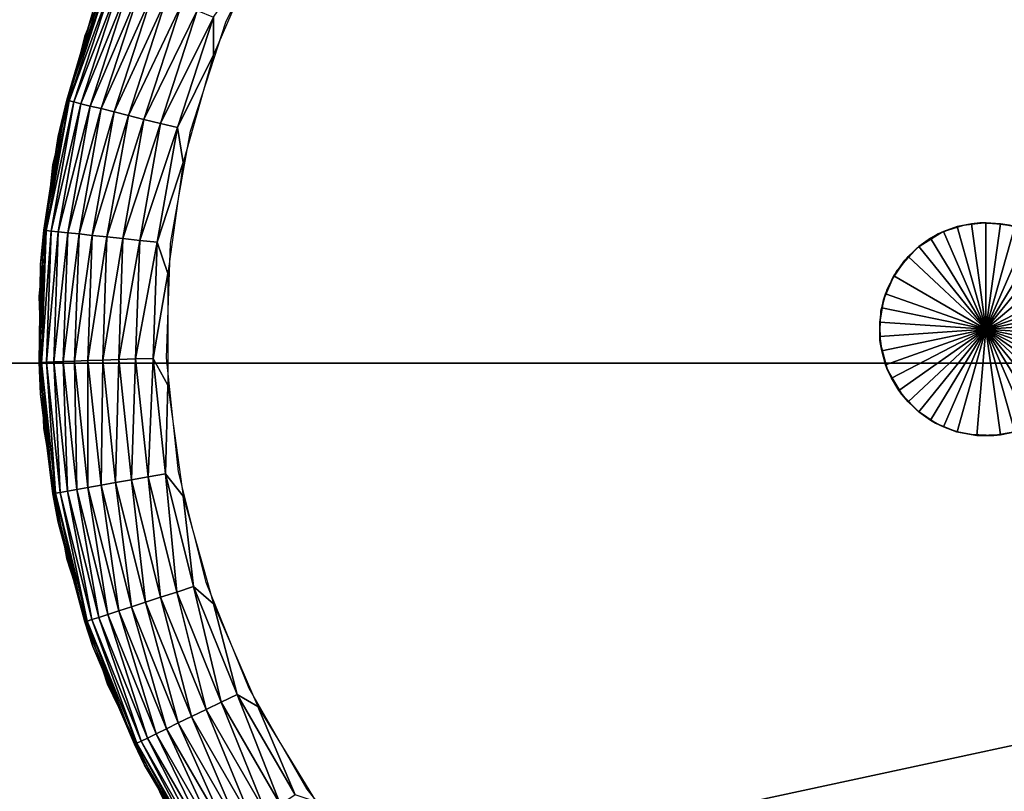
# Model space of a CAD drawing. Units: inches. Extents: x -27 to 27, y -14.1 to 14.2.
# Drawn here: x 24.4 to 24.9, y -12.2 to -11.9 of the extents above; entities that cross this region are included whole.
import ezdxf

# ---------------------------------------------------------------- set-up
doc = ezdxf.new("R2010")
doc.units = ezdxf.units.IN
doc.header["$MEASUREMENT"] = 0
for name, color, linetype in [('SEAT-ARM', 5, 'Continuous'), ('SEAT-GLIDE', 5, 'Continuous'), ('SEAT-LEG', 5, 'Continuous')]:
    doc.layers.add(name, color=color, linetype=linetype)

msp = doc.modelspace()

# ---------------------------------------------------------------- linework, layer by layer
at = {"layer": 'SEAT-ARM'}
msp.add_3dface([(24.07501, 13.67801, 24.42051), (26.91787, 13.67801, 24.42051), (26.91787, -14.01864, 24.42051), (24.07501, -14.01864, 24.42051)], dxfattribs=at)
for points, invisible_edges in [([(24.07501, 12.79628, 7.348), (24.07501, -13.13698, 7.348), (25.98178, 12.79628, 7.348)], 2), ([(25.98178, 12.79628, 7.348), (24.07501, -13.13698, 7.348), (25.98178, -13.13698, 7.348)], 1)]:
    msp.add_3dface(points, dxfattribs=dict(at, invisible_edges=invisible_edges))
at = {"layer": 'SEAT-GLIDE'}
for points, invisible_edges in [([(24.78183, -11.57971, 0.42), (24.84377, -11.97019, 0.42), (24.84376, -11.57528, 0.42)], 3), ([(24.84376, -11.57528, 0.42), (24.84377, -11.97019, 0.42), (24.9057, -11.57971, 0.42)], 3), ([(24.83337, -11.97139, 0.42), (24.78183, -11.57971, 0.42), (24.72111, -11.59263, 0.42)], 13), ([(24.84377, -11.97019, 0.42), (24.78183, -11.57971, 0.42), (24.83337, -11.97139, 0.42)], 3), ([(24.9057, -11.57971, 0.42), (24.84377, -11.97019, 0.42), (24.85416, -11.97139, 0.42)], 13), ([(24.82341, -11.97455, 0.42), (24.72111, -11.59263, 0.42), (24.66276, -11.61388, 0.42)], 13), ([(24.83337, -11.97139, 0.42), (24.72111, -11.59263, 0.42), (24.82341, -11.97455, 0.42)], 3), ([(24.60795, -11.64294, 0.42), (24.79439, -12.01172, 0.42), (24.66276, -11.61388, 0.42)], 3), ([(24.80204, -11.99265, 0.42), (24.66276, -11.61388, 0.42), (24.7974, -12.00158, 0.42)], 3), ([(24.66276, -11.61388, 0.42), (24.79439, -12.01172, 0.42), (24.7974, -12.00158, 0.42)], 13), ([(24.82341, -11.97455, 0.42), (24.66276, -11.61388, 0.42), (24.81153, -11.98198, 0.42)], 3), ([(24.81153, -11.98198, 0.42), (24.66276, -11.61388, 0.42), (24.80204, -11.99265, 0.42)], 3), ([(24.81691, -11.63633), (24.79018, -12.4016), (24.76372, -11.64377)], 3), ([(24.79018, -12.4016), (24.81691, -11.63633), (24.84376, -12.40535)], 3), ([(24.84376, -12.40535), (24.81691, -11.63633), (24.87062, -11.63633)], 13), ([(24.84376, -12.40535), (24.87062, -11.63633), (24.89734, -12.4016)], 3), ([(24.55772, -11.67943, 0.42), (24.79439, -12.01172, 0.42), (24.60795, -11.64294, 0.42)], 3), ([(24.76372, -11.64377), (24.73764, -12.39049), (24.71209, -11.65856)], 3), ([(24.76372, -11.64377), (24.79018, -12.4016), (24.73764, -12.39049)], 13), ([(24.71209, -11.65856), (24.68717, -12.37209), (24.66302, -11.68041)], 3), ([(24.71209, -11.65856), (24.73764, -12.39049), (24.68717, -12.37209)], 13), ([(24.51306, -11.72261, 0.42), (24.79439, -12.01172, 0.42), (24.55772, -11.67943, 0.42)], 3), ([(24.66302, -11.68041), (24.63974, -12.34693), (24.61746, -11.70887)], 3), ([(24.66302, -11.68041), (24.68717, -12.37209), (24.63974, -12.34693)], 13), ([(24.61746, -11.70887), (24.59629, -12.31532), (24.57632, -11.74341)], 3), ([(24.61746, -11.70887), (24.63974, -12.34693), (24.59629, -12.31532)], 13), ([(24.47484, -11.7715, 0.42), (24.79439, -12.01172, 0.42), (24.51306, -11.72261, 0.42)], 3), ([(24.57632, -11.74341), (24.55765, -12.27792), (24.54038, -11.78329)], 3), ([(24.57632, -11.74341), (24.59629, -12.31532), (24.55765, -12.27792)], 13), ([(24.4438, -11.82534, 0.42), (24.79439, -12.01172, 0.42), (24.47484, -11.7715, 0.42)], 3), ([(24.54038, -11.78329), (24.52458, -12.23572), (24.51034, -11.82789)], 3), ([(24.54038, -11.78329), (24.55765, -12.27792), (24.52458, -12.23572)], 13), ([(24.42054, -11.88278, 0.42), (24.79439, -12.01172, 0.42), (24.4438, -11.82534, 0.42)], 3), ([(24.51034, -11.82789), (24.49773, -12.18909), (24.4868, -11.8761)], 3), ([(24.51034, -11.82789), (24.52458, -12.23572), (24.49773, -12.18909)], 13), ([(24.40807, -11.92979, 0.42), (24.42446, -11.8713, 0.42), (24.42446, -11.8713, 0.06)], 2), ([(24.40807, -11.92979, 0.06), (24.40807, -11.92979, 0.42), (24.42446, -11.8713, 0.06)], 1), ([(24.4868, -11.8761), (24.4776, -12.1393), (24.4702, -11.92724)], 3), ([(24.4868, -11.8761), (24.49773, -12.18909), (24.4776, -12.1393)], 13), ([(24.40552, -11.94308, 0.42), (24.79439, -12.01172, 0.42), (24.42054, -11.88278, 0.42)], 3), ([(24.4702, -11.92724), (24.46461, -12.08726), (24.46087, -11.9801)], 3), ([(24.4702, -11.92724), (24.4776, -12.1393), (24.46461, -12.08726)], 13), ([(24.3998, -11.98994, 0.06), (24.40807, -11.92979, 0.42), (24.40807, -11.92979, 0.06)], 2), ([(24.3998, -11.98994, 0.06), (24.3998, -11.98994, 0.42), (24.40807, -11.92979, 0.42)], 1), ([(24.39903, -12.00489, 0.42), (24.79439, -12.01172, 0.42), (24.40552, -11.94308, 0.42)], 3), ([(24.46087, -11.9801), (24.46461, -12.08726), (24.459, -12.0338)], 1), ([(24.3998, -12.05077, 0.42), (24.3998, -11.98994, 0.42), (24.3998, -11.98994, 0.06)], 2), ([(24.3998, -12.05077, 0.06), (24.3998, -12.05077, 0.42), (24.3998, -11.98994, 0.06)], 1), ([(24.4012, -12.06691, 0.42), (24.79392, -12.02569, 0.42), (24.39903, -12.00489, 0.42)], 3), ([(24.39903, -12.00489, 0.42), (24.79392, -12.02569, 0.42), (24.79439, -12.01172, 0.42)], 13), ([(24.41198, -12.12804, 0.42), (24.79392, -12.02569, 0.42), (24.4012, -12.06691, 0.42)], 3), ([(24.41198, -12.12804, 0.42), (24.79725, -12.03898, 0.42), (24.79392, -12.02569, 0.42)], 13), ([(24.43116, -12.18698, 0.42), (24.79725, -12.03898, 0.42), (24.41198, -12.12804, 0.42)], 3), ([(24.45838, -12.24293, 0.42), (24.79725, -12.03898, 0.42), (24.43116, -12.18698, 0.42)], 3), ([(24.45838, -12.24293, 0.42), (24.8041, -12.05107, 0.42), (24.79725, -12.03898, 0.42)], 13), ([(24.40807, -12.11092, 0.06), (24.3998, -12.05077, 0.42), (24.3998, -12.05077, 0.06)], 2), ([(24.4931, -12.29429, 0.42), (24.8041, -12.05107, 0.42), (24.45838, -12.24293, 0.42)], 3), ([(24.53464, -12.34047, 0.42), (24.8041, -12.05107, 0.42), (24.4931, -12.29429, 0.42)], 3), ([(24.53464, -12.34047, 0.42), (24.81162, -12.05873, 0.42), (24.8041, -12.05107, 0.42)], 13), ([(24.5822, -12.38035, 0.42), (24.81162, -12.05873, 0.42), (24.53464, -12.34047, 0.42)], 3), ([(24.5822, -12.38035, 0.42), (24.82042, -12.06466, 0.42), (24.81162, -12.05873, 0.42)], 13), ([(24.63485, -12.41331, 0.42), (24.82042, -12.06466, 0.42), (24.5822, -12.38035, 0.42)], 3), ([(24.69156, -12.43847, 0.42), (24.82042, -12.06466, 0.42), (24.63485, -12.41331, 0.42)], 3), ([(24.69156, -12.43847, 0.42), (24.82998, -12.06849, 0.42), (24.82042, -12.06466, 0.42)], 13), ([(24.75124, -12.45567, 0.42), (24.82998, -12.06849, 0.42), (24.69156, -12.43847, 0.42)], 3), ([(24.75124, -12.45567, 0.42), (24.8368, -12.06984, 0.42), (24.82998, -12.06849, 0.42)], 13), ([(24.81272, -12.46423, 0.42), (24.8368, -12.06984, 0.42), (24.75124, -12.45567, 0.42)], 3), ([(24.81272, -12.46423, 0.42), (24.8475, -12.07022, 0.42), (24.8368, -12.06984, 0.42)], 13), ([(24.8748, -12.46423, 0.42), (24.8475, -12.07022, 0.42), (24.81272, -12.46423, 0.42)], 3), ([(24.93628, -12.45567, 0.42), (24.85725, -12.06849, 0.42), (24.8475, -12.07022, 0.42)], 13), ([(24.93628, -12.45567, 0.42), (24.8475, -12.07022, 0.42), (24.8748, -12.46423, 0.42)], 3)]:
    msp.add_3dface(points, dxfattribs=dict(at, invisible_edges=invisible_edges))
for points in [[(24.48099, -11.8915), (24.48098, -11.87377), (24.50193, -11.84329)], [(24.41212, -11.91267, 0.05581), (24.4313, -11.85372, 0.05581), (24.43238, -11.8541, 0.04753)], [(24.42446, -11.8713, 0.06), (24.4313, -11.85372, 0.05581), (24.41212, -11.91267, 0.05581)], [(24.41325, -11.91305, 0.04753), (24.41212, -11.91267, 0.05581), (24.43238, -11.8541, 0.04753)], [(24.41325, -11.91305, 0.04753), (24.43238, -11.8541, 0.04753), (24.43452, -11.855, 0.03948)], [(24.41549, -11.91357, 0.03948), (24.41325, -11.91305, 0.04753), (24.43452, -11.855, 0.03948)], [(24.41549, -11.91357, 0.03948), (24.43452, -11.855, 0.03948), (24.43768, -11.85628, 0.03183)], [(24.4188, -11.9144, 0.03183), (24.41549, -11.91357, 0.03948), (24.43768, -11.85628, 0.03183)], [(24.4188, -11.9144, 0.03183), (24.43768, -11.85628, 0.03183), (24.44179, -11.85793, 0.02473)], [(24.4231, -11.91553, 0.02473), (24.4188, -11.9144, 0.03183), (24.44179, -11.85793, 0.02473)], [(24.4231, -11.91553, 0.02473), (24.44179, -11.85793, 0.02473), (24.44678, -11.85996, 0.01832)], [(24.42832, -11.91673, 0.01832), (24.4231, -11.91553, 0.02473), (24.44678, -11.85996, 0.01832)], [(24.42832, -11.91673, 0.01832), (24.44678, -11.85996, 0.01832), (24.45255, -11.86228, 0.01272)], [(24.43436, -11.9183, 0.01272), (24.42832, -11.91673, 0.01832), (24.45255, -11.86228, 0.01272)], [(24.43436, -11.9183, 0.01272), (24.45255, -11.86228, 0.01272), (24.45898, -11.86484, 0.00804)], [(24.44109, -11.91988, 0.00804), (24.43436, -11.9183, 0.01272), (24.45898, -11.86484, 0.00804)], [(24.44109, -11.91988, 0.00804), (24.45898, -11.86484, 0.00804), (24.46596, -11.86769, 0.00437)], [(24.42446, -11.8713, 0.06), (24.41212, -11.91267, 0.05581), (24.40807, -11.92979, 0.06)], [(24.44839, -11.92176, 0.00437), (24.44109, -11.91988, 0.00804), (24.46596, -11.86769, 0.00437)], [(24.44839, -11.92176, 0.00437), (24.46596, -11.86769, 0.00437), (24.47334, -11.8707, 0.00178)], [(24.45611, -11.92371, 0.00178), (24.44839, -11.92176, 0.00437), (24.47334, -11.8707, 0.00178)], [(24.45611, -11.92371, 0.00178), (24.47334, -11.8707, 0.00178), (24.48098, -11.87377)], [(24.46411, -11.92566), (24.45611, -11.92371, 0.00178), (24.48098, -11.87377)], [(24.48099, -11.8915), (24.46411, -11.92566), (24.48098, -11.87377)], [(24.46681, -11.94203), (24.46411, -11.92566), (24.48099, -11.8915)], [(24.40807, -11.92979, 0.06), (24.41212, -11.91267, 0.05581), (24.40135, -11.97387, 0.05581)], [(24.40135, -11.97387, 0.05581), (24.41212, -11.91267, 0.05581), (24.41325, -11.91305, 0.04753)], [(24.4025, -11.97402, 0.04753), (24.40135, -11.97387, 0.05581), (24.41325, -11.91305, 0.04753)], [(24.4025, -11.97402, 0.04753), (24.41325, -11.91305, 0.04753), (24.41549, -11.91357, 0.03948)], [(24.4048, -11.97425, 0.03948), (24.4025, -11.97402, 0.04753), (24.41549, -11.91357, 0.03948)], [(24.4048, -11.97425, 0.03948), (24.41549, -11.91357, 0.03948), (24.4188, -11.9144, 0.03183)], [(24.40819, -11.97462, 0.03183), (24.4048, -11.97425, 0.03948), (24.4188, -11.9144, 0.03183)], [(24.40819, -11.97462, 0.03183), (24.4188, -11.9144, 0.03183), (24.4231, -11.91553, 0.02473)], [(24.4126, -11.97507, 0.02473), (24.40819, -11.97462, 0.03183), (24.4231, -11.91553, 0.02473)], [(24.4126, -11.97507, 0.02473), (24.4231, -11.91553, 0.02473), (24.42832, -11.91673, 0.01832)], [(24.41795, -11.9756, 0.01832), (24.4126, -11.97507, 0.02473), (24.42832, -11.91673, 0.01832)], [(24.41795, -11.9756, 0.01832), (24.42832, -11.91673, 0.01832), (24.43436, -11.9183, 0.01272)], [(24.42413, -11.97628, 0.01272), (24.41795, -11.9756, 0.01832), (24.43436, -11.9183, 0.01272)], [(24.42413, -11.97628, 0.01272), (24.43436, -11.9183, 0.01272), (24.44109, -11.91988, 0.00804)], [(24.43104, -11.97695, 0.00804), (24.42413, -11.97628, 0.01272), (24.44109, -11.91988, 0.00804)], [(24.43104, -11.97695, 0.00804), (24.44109, -11.91988, 0.00804), (24.44839, -11.92176, 0.00437)], [(24.43852, -11.97778, 0.00437), (24.43104, -11.97695, 0.00804), (24.44839, -11.92176, 0.00437)], [(24.43852, -11.97778, 0.00437), (24.44839, -11.92176, 0.00437), (24.45611, -11.92371, 0.00178)], [(24.44644, -11.9786, 0.00178), (24.43852, -11.97778, 0.00437), (24.45611, -11.92371, 0.00178)], [(24.44644, -11.9786, 0.00178), (24.45611, -11.92371, 0.00178), (24.46411, -11.92566)], [(24.45464, -11.9795), (24.44644, -11.9786, 0.00178), (24.46411, -11.92566)], [(24.46681, -11.94203), (24.45464, -11.9795), (24.46411, -11.92566)], [(24.40807, -11.92979, 0.06), (24.40135, -11.97387, 0.05581), (24.3998, -11.98994, 0.06)], [(24.45966, -11.99415), (24.45464, -11.9795), (24.46681, -11.94203)], [(24.3998, -11.98994, 0.06), (24.40135, -11.97387, 0.05581), (24.39918, -12.0359, 0.05581)], [(24.39918, -12.0359, 0.05581), (24.40135, -11.97387, 0.05581), (24.4025, -11.97402, 0.04753)], [(24.40034, -12.0359, 0.04753), (24.39918, -12.0359, 0.05581), (24.4025, -11.97402, 0.04753)], [(24.40034, -12.0359, 0.04753), (24.4025, -11.97402, 0.04753), (24.4048, -11.97425, 0.03948)], [(24.82128, -11.9756, 0.42), (24.83027, -11.97215, 0.99), (24.83027, -11.97215, 0.42)], [(24.82128, -11.9756, 0.42), (24.82384, -11.97447, 0.99), (24.83027, -11.97215, 0.99)], [(24.83027, -11.97215, 0.99), (24.82384, -11.97447, 0.99), (24.84376, -12.02035, 1.17)], [(24.83027, -11.97215, 0.42), (24.83696, -11.97079, 0.99), (24.84093, -11.97034, 0.42)], [(24.83027, -11.97215, 0.42), (24.83027, -11.97215, 0.99), (24.83696, -11.97079, 0.99)], [(24.83696, -11.97079, 0.99), (24.83027, -11.97215, 0.99), (24.84376, -12.02035, 1.17)], [(24.84093, -11.97034, 0.42), (24.83696, -11.97079, 0.99), (24.84376, -11.97034, 0.99)], [(24.84376, -11.97034, 0.99), (24.83696, -11.97079, 0.99), (24.84376, -12.02035, 1.17)], [(24.84376, -11.97034, 0.99), (24.85057, -11.97079, 0.99), (24.84093, -11.97034, 0.42)], [(24.84093, -11.97034, 0.42), (24.85057, -11.97079, 0.99), (24.85479, -11.97139, 0.42)], [(24.84376, -11.97034, 0.99), (24.84376, -12.02035, 1.17), (24.85057, -11.97079, 0.99)], [(24.85725, -11.97215, 0.99), (24.85057, -11.97079, 0.99), (24.84376, -12.02035, 1.17)], [(24.86368, -11.97447, 0.99), (24.85725, -11.97215, 0.99), (24.84376, -12.02035, 1.17)], [(24.85479, -11.97139, 0.42), (24.85057, -11.97079, 0.99), (24.85725, -11.97215, 0.99)], [(24.40265, -12.03575, 0.03948), (24.40034, -12.0359, 0.04753), (24.4048, -11.97425, 0.03948)], [(24.40265, -12.03575, 0.03948), (24.4048, -11.97425, 0.03948), (24.40819, -11.97462, 0.03183)], [(24.40605, -12.0356, 0.03183), (24.40265, -12.03575, 0.03948), (24.40819, -11.97462, 0.03183)], [(24.40605, -12.0356, 0.03183), (24.40819, -11.97462, 0.03183), (24.4126, -11.97507, 0.02473)], [(24.41049, -12.03552, 0.02473), (24.40605, -12.0356, 0.03183), (24.4126, -11.97507, 0.02473)], [(24.41049, -12.03552, 0.02473), (24.4126, -11.97507, 0.02473), (24.41795, -11.9756, 0.01832)], [(24.41586, -12.0353, 0.01832), (24.41049, -12.03552, 0.02473), (24.41795, -11.9756, 0.01832)], [(24.41586, -12.0353, 0.01832), (24.41795, -11.9756, 0.01832), (24.42413, -11.97628, 0.01272)], [(24.42208, -12.035, 0.01272), (24.41586, -12.0353, 0.01832), (24.42413, -11.97628, 0.01272)], [(24.42208, -12.035, 0.01272), (24.42413, -11.97628, 0.01272), (24.43104, -11.97695, 0.00804)], [(24.42902, -12.03492, 0.00804), (24.42208, -12.035, 0.01272), (24.43104, -11.97695, 0.00804)], [(24.42902, -12.03492, 0.00804), (24.43104, -11.97695, 0.00804), (24.43852, -11.97778, 0.00437)], [(24.43653, -12.03455, 0.00437), (24.42902, -12.03492, 0.00804), (24.43852, -11.97778, 0.00437)], [(24.43653, -12.03455, 0.00437), (24.43852, -11.97778, 0.00437), (24.44644, -11.9786, 0.00178)], [(24.44449, -12.03432, 0.00178), (24.43653, -12.03455, 0.00437), (24.44644, -11.9786, 0.00178)], [(24.44449, -12.03432, 0.00178), (24.44644, -11.9786, 0.00178), (24.45464, -11.9795)], [(24.81221, -11.98153, 0.42), (24.81778, -11.97763, 0.99), (24.82128, -11.9756, 0.42)], [(24.81221, -11.98153, 0.42), (24.81221, -11.98153, 0.99), (24.81778, -11.97763, 0.99)], [(24.81778, -11.97763, 0.99), (24.81221, -11.98153, 0.99), (24.84376, -12.02035, 1.17)], [(24.82384, -11.97447, 0.99), (24.81778, -11.97763, 0.99), (24.84376, -12.02035, 1.17)], [(24.82128, -11.9756, 0.42), (24.81778, -11.97763, 0.99), (24.82384, -11.97447, 0.99)], [(24.86974, -11.97763, 0.99), (24.86368, -11.97447, 0.99), (24.84376, -12.02035, 1.17)], [(24.87532, -11.98153, 0.99), (24.86974, -11.97763, 0.99), (24.84376, -12.02035, 1.17)], [(24.45273, -12.03402), (24.44449, -12.03432, 0.00178), (24.45464, -11.9795)], [(24.45273, -12.03402), (24.45464, -11.9795), (24.45966, -11.99415)], [(24.80564, -11.98784, 0.42), (24.80722, -11.98619, 0.99), (24.81221, -11.98153, 0.99)], [(24.80564, -11.98784, 0.42), (24.81221, -11.98153, 0.99), (24.81221, -11.98153, 0.42)], [(24.81221, -11.98153, 0.99), (24.80722, -11.98619, 0.99), (24.84376, -12.02035, 1.17)], [(24.88202, -11.98799, 0.99005), (24.87532, -11.98153, 0.99), (24.84376, -12.02035, 1.17)], [(24.79937, -11.9973, 0.42), (24.80043, -11.9952, 0.99005), (24.80564, -11.98784, 0.42)], [(24.80564, -11.98784, 0.42), (24.80043, -11.9952, 0.99005), (24.80722, -11.98619, 0.99)], [(24.80722, -11.98619, 0.99), (24.80043, -11.9952, 0.99005), (24.84376, -12.02035, 1.17)], [(24.3998, -11.98994, 0.06), (24.39918, -12.0359, 0.05581), (24.3998, -12.05077, 0.06)], [(24.88816, -11.9973, 0.99), (24.88202, -11.98799, 0.99005), (24.84376, -12.02035, 1.17)], [(24.45966, -11.99415), (24.45966, -12.04664), (24.45273, -12.03402)], [(24.79564, -12.00646, 0.42), (24.80043, -11.9952, 0.99005), (24.79937, -11.9973, 0.42)], [(24.79564, -12.00646, 0.42), (24.79665, -12.00368, 0.99), (24.80043, -11.9952, 0.99005)], [(24.80043, -11.9952, 0.99005), (24.79665, -12.00368, 0.99), (24.84376, -12.02035, 1.17)], [(24.89088, -12.00368, 0.99), (24.88816, -11.9973, 0.99), (24.84376, -12.02035, 1.17)], [(24.79665, -12.00368, 0.99), (24.79481, -12.01022, 0.99), (24.84376, -12.02035, 1.17)], [(24.79564, -12.00646, 0.42), (24.79481, -12.01022, 0.99), (24.79665, -12.00368, 0.99)], [(24.89272, -12.01022, 0.99), (24.89088, -12.00368, 0.99), (24.84376, -12.02035, 1.17)], [(24.79388, -12.01698, 0.42), (24.79481, -12.01022, 0.99), (24.79564, -12.00646, 0.42)], [(24.79388, -12.01698, 0.42), (24.79388, -12.01698, 0.99), (24.79481, -12.01022, 0.99)], [(24.79481, -12.01022, 0.99), (24.79388, -12.01698, 0.99), (24.84376, -12.02035, 1.17)], [(24.89365, -12.01698, 0.99), (24.89272, -12.01022, 0.99), (24.84376, -12.02035, 1.17)], [(24.79404, -12.02651, 0.42), (24.79388, -12.01698, 0.99), (24.79388, -12.01698, 0.42)], [(24.79388, -12.01698, 0.99), (24.79388, -12.02381, 0.99), (24.84376, -12.02035, 1.17)], [(24.79404, -12.02651, 0.42), (24.79388, -12.02381, 0.99), (24.79388, -12.01698, 0.99)], [(24.89365, -12.02381, 0.99), (24.89365, -12.01698, 0.99), (24.84376, -12.02035, 1.17)], [(24.79388, -12.02381, 0.99), (24.79481, -12.03049, 0.99), (24.84376, -12.02035, 1.17)], [(24.79404, -12.02651, 0.42), (24.79481, -12.03049, 0.99), (24.79388, -12.02381, 0.99)], [(24.79481, -12.03049, 0.99), (24.79665, -12.0371, 0.99), (24.84376, -12.02035, 1.17)], [(24.79665, -12.0371, 0.99), (24.79937, -12.04333, 0.99), (24.84376, -12.02035, 1.17)], [(24.79937, -12.04333, 0.99), (24.80291, -12.04919, 0.99), (24.84376, -12.02035, 1.17)], [(24.80291, -12.04919, 0.99), (24.80722, -12.05445, 0.99), (24.84376, -12.02035, 1.17)], [(24.80722, -12.05445, 0.99), (24.81221, -12.05918, 0.99), (24.84376, -12.02035, 1.17)], [(24.81221, -12.05918, 0.99), (24.81778, -12.06308, 0.99), (24.84376, -12.02035, 1.17)], [(24.81778, -12.06308, 0.99), (24.82384, -12.06624, 0.99), (24.84376, -12.02035, 1.17)], [(24.82384, -12.06624, 0.99), (24.83027, -12.06849, 0.99), (24.84376, -12.02035, 1.17)], [(24.83027, -12.06849, 0.99), (24.83949, -12.07022, 0.99019), (24.84376, -12.02035, 1.17)], [(24.83949, -12.07022, 0.99019), (24.85057, -12.06992, 0.99), (24.84376, -12.02035, 1.17)], [(24.8803, -12.05445, 0.99), (24.88461, -12.04919, 0.99), (24.84376, -12.02035, 1.17)], [(24.85725, -12.06849, 0.99), (24.86368, -12.06624, 0.99), (24.84376, -12.02035, 1.17)], [(24.89272, -12.03049, 0.99), (24.89365, -12.02381, 0.99), (24.84376, -12.02035, 1.17)], [(24.88816, -12.04333, 0.99), (24.89088, -12.0371, 0.99), (24.84376, -12.02035, 1.17)], [(24.86974, -12.06308, 0.99), (24.87532, -12.05918, 0.99), (24.84376, -12.02035, 1.17)], [(24.88461, -12.04919, 0.99), (24.88816, -12.04333, 0.99), (24.84376, -12.02035, 1.17)], [(24.86368, -12.06624, 0.99), (24.86974, -12.06308, 0.99), (24.84376, -12.02035, 1.17)], [(24.87532, -12.05918, 0.99), (24.8803, -12.05445, 0.99), (24.84376, -12.02035, 1.17)], [(24.89088, -12.0371, 0.99), (24.89272, -12.03049, 0.99), (24.84376, -12.02035, 1.17)], [(24.85057, -12.06992, 0.99), (24.85725, -12.06849, 0.99), (24.84376, -12.02035, 1.17)], [(24.79752, -12.03965, 0.42), (24.79481, -12.03049, 0.99), (24.79404, -12.02651, 0.42)], [(24.45032, -12.08974, 0.00178), (24.44449, -12.03432, 0.00178), (24.45273, -12.03402)], [(24.45273, -12.03402), (24.45844, -12.08824), (24.45032, -12.08974, 0.00178)], [(24.45273, -12.03402), (24.45966, -12.04664), (24.45844, -12.08824)], [(24.79752, -12.03965, 0.42), (24.79665, -12.0371, 0.99), (24.79481, -12.03049, 0.99)], [(24.3998, -12.05077, 0.06), (24.39918, -12.0359, 0.05581), (24.40567, -12.09762, 0.05581)], [(24.40567, -12.09762, 0.05581), (24.39918, -12.0359, 0.05581), (24.40034, -12.0359, 0.04753)], [(24.40681, -12.0974, 0.04753), (24.40034, -12.0359, 0.04753), (24.40265, -12.03575, 0.03948)], [(24.40681, -12.0974, 0.04753), (24.40567, -12.09762, 0.05581), (24.40034, -12.0359, 0.04753)], [(24.40909, -12.09702, 0.03948), (24.40265, -12.03575, 0.03948), (24.40605, -12.0356, 0.03183)], [(24.40909, -12.09702, 0.03948), (24.40681, -12.0974, 0.04753), (24.40265, -12.03575, 0.03948)], [(24.41244, -12.09642, 0.03183), (24.40605, -12.0356, 0.03183), (24.41049, -12.03552, 0.02473)], [(24.41244, -12.09642, 0.03183), (24.40909, -12.09702, 0.03948), (24.40605, -12.0356, 0.03183)], [(24.41681, -12.09567, 0.02473), (24.41049, -12.03552, 0.02473), (24.41586, -12.0353, 0.01832)], [(24.41681, -12.09567, 0.02473), (24.41244, -12.09642, 0.03183), (24.41049, -12.03552, 0.02473)], [(24.42211, -12.0947, 0.01832), (24.41586, -12.0353, 0.01832), (24.42208, -12.035, 0.01272)], [(24.42211, -12.0947, 0.01832), (24.41681, -12.09567, 0.02473), (24.41586, -12.0353, 0.01832)], [(24.42823, -12.09364, 0.01272), (24.42208, -12.035, 0.01272), (24.42902, -12.03492, 0.00804)], [(24.42823, -12.09364, 0.01272), (24.42211, -12.0947, 0.01832), (24.42208, -12.035, 0.01272)], [(24.43507, -12.09237, 0.00804), (24.42823, -12.09364, 0.01272), (24.42902, -12.03492, 0.00804)], [(24.43507, -12.09237, 0.00804), (24.42902, -12.03492, 0.00804), (24.43653, -12.03455, 0.00437)], [(24.44248, -12.09102, 0.00437), (24.43507, -12.09237, 0.00804), (24.43653, -12.03455, 0.00437)], [(24.44248, -12.09102, 0.00437), (24.43653, -12.03455, 0.00437), (24.44449, -12.03432, 0.00178)], [(24.45032, -12.08974, 0.00178), (24.44248, -12.09102, 0.00437), (24.44449, -12.03432, 0.00178)], [(24.79752, -12.03965, 0.42), (24.79937, -12.04333, 0.99), (24.79665, -12.0371, 0.99)], [(24.80433, -12.05122, 0.42), (24.79937, -12.04333, 0.99), (24.79752, -12.03965, 0.42)], [(24.80433, -12.05122, 0.42), (24.80291, -12.04919, 0.99), (24.79937, -12.04333, 0.99)], [(24.45966, -12.04664), (24.46681, -12.09875), (24.45844, -12.08824)], [(24.3998, -12.05077, 0.06), (24.40567, -12.09762, 0.05581), (24.40807, -12.11092, 0.06)], [(24.40807, -12.11092, 0.06), (24.40807, -12.11092, 0.42), (24.3998, -12.05077, 0.42)], [(24.80433, -12.05122, 0.42), (24.80722, -12.05445, 0.99), (24.80291, -12.04919, 0.99)], [(24.81221, -12.05918, 0.42), (24.80722, -12.05445, 0.99), (24.80433, -12.05122, 0.42)], [(24.81221, -12.05918, 0.42), (24.81221, -12.05918, 0.99), (24.80722, -12.05445, 0.99)], [(24.82013, -12.06451, 0.42), (24.81778, -12.06308, 0.99), (24.81221, -12.05918, 0.99)], [(24.82013, -12.06451, 0.42), (24.81221, -12.05918, 0.99), (24.81221, -12.05918, 0.42)], [(24.82013, -12.06451, 0.42), (24.82384, -12.06624, 0.99), (24.81778, -12.06308, 0.99)], [(24.82998, -12.06849, 0.42), (24.82384, -12.06624, 0.99), (24.82013, -12.06451, 0.42)], [(24.82998, -12.06849, 0.42), (24.83027, -12.06849, 0.99), (24.82384, -12.06624, 0.99)], [(24.8368, -12.06984, 0.42), (24.83027, -12.06849, 0.99), (24.82998, -12.06849, 0.42)], [(24.8368, -12.06984, 0.42), (24.83949, -12.07022, 0.99019), (24.83027, -12.06849, 0.99)], [(24.8475, -12.07022, 0.42), (24.83949, -12.07022, 0.99019), (24.8368, -12.06984, 0.42)], [(24.8475, -12.07022, 0.42), (24.85057, -12.06992, 0.99), (24.83949, -12.07022, 0.99019)], [(24.85725, -12.06849, 0.42), (24.85057, -12.06992, 0.99), (24.8475, -12.07022, 0.42)], [(24.85725, -12.06849, 0.42), (24.85725, -12.06849, 0.99), (24.85057, -12.06992, 0.99)], [(24.45032, -12.08974, 0.00178), (24.45844, -12.08824), (24.4638, -12.14381, 0.00178)], [(24.45844, -12.08824), (24.46681, -12.09875), (24.47164, -12.14125)], [(24.45844, -12.08824), (24.47164, -12.14125), (24.4638, -12.14381, 0.00178)], [(24.43656, -12.15267, 0.01832), (24.42211, -12.0947, 0.01832), (24.42823, -12.09364, 0.01272)], [(24.44247, -12.15071, 0.01272), (24.42823, -12.09364, 0.01272), (24.43507, -12.09237, 0.00804)], [(24.44247, -12.15071, 0.01272), (24.43656, -12.15267, 0.01832), (24.42823, -12.09364, 0.01272)], [(24.44907, -12.14854, 0.00804), (24.43507, -12.09237, 0.00804), (24.44248, -12.09102, 0.00437)], [(24.44907, -12.14854, 0.00804), (24.44247, -12.15071, 0.01272), (24.43507, -12.09237, 0.00804)], [(24.45623, -12.14621, 0.00437), (24.44248, -12.09102, 0.00437), (24.45032, -12.08974, 0.00178)], [(24.45623, -12.14621, 0.00437), (24.44907, -12.14854, 0.00804), (24.44248, -12.09102, 0.00437)], [(24.45032, -12.08974, 0.00178), (24.4638, -12.14381, 0.00178), (24.45623, -12.14621, 0.00437)], [(24.42068, -12.15785, 0.05581), (24.40567, -12.09762, 0.05581), (24.40681, -12.0974, 0.04753)], [(24.40807, -12.11092, 0.06), (24.40567, -12.09762, 0.05581), (24.42068, -12.15785, 0.05581)], [(24.42179, -12.15747, 0.04753), (24.40681, -12.0974, 0.04753), (24.40909, -12.09702, 0.03948)], [(24.42179, -12.15747, 0.04753), (24.42068, -12.15785, 0.05581), (24.40681, -12.0974, 0.04753)], [(24.42398, -12.15672, 0.03948), (24.40909, -12.09702, 0.03948), (24.41244, -12.09642, 0.03183)], [(24.42398, -12.15672, 0.03948), (24.42179, -12.15747, 0.04753), (24.40909, -12.09702, 0.03948)], [(24.42722, -12.15575, 0.03183), (24.41244, -12.09642, 0.03183), (24.41681, -12.09567, 0.02473)], [(24.42722, -12.15575, 0.03183), (24.42398, -12.15672, 0.03948), (24.41244, -12.09642, 0.03183)], [(24.43144, -12.15432, 0.02473), (24.41681, -12.09567, 0.02473), (24.42211, -12.0947, 0.01832)], [(24.43144, -12.15432, 0.02473), (24.42722, -12.15575, 0.03183), (24.41681, -12.09567, 0.02473)], [(24.43656, -12.15267, 0.01832), (24.43144, -12.15432, 0.02473), (24.42211, -12.0947, 0.01832)], [(24.46681, -12.09875), (24.48099, -12.14929), (24.47164, -12.14125)], [(24.40807, -12.11092, 0.06), (24.42068, -12.15785, 0.05581), (24.42446, -12.16941, 0.06)], [(24.42446, -12.16941, 0.06), (24.42446, -12.16941, 0.42), (24.40807, -12.11092, 0.42)], [(24.42446, -12.16941, 0.06), (24.40807, -12.11092, 0.42), (24.40807, -12.11092, 0.06)], [(24.45623, -12.14621, 0.00437), (24.4638, -12.14381, 0.00178), (24.47753, -12.19892, 0.00437)], [(24.4638, -12.14381, 0.00178), (24.47164, -12.14125), (24.48468, -12.19555, 0.00178)], [(24.4638, -12.14381, 0.00178), (24.48468, -12.19555, 0.00178), (24.47753, -12.19892, 0.00437)], [(24.47164, -12.14125), (24.48099, -12.14929), (24.49209, -12.19187)], [(24.47164, -12.14125), (24.49209, -12.19187), (24.48468, -12.19555, 0.00178)], [(24.46453, -12.20531, 0.01272), (24.44247, -12.15071, 0.01272), (24.44907, -12.14854, 0.00804)], [(24.47076, -12.20223, 0.00804), (24.44907, -12.14854, 0.00804), (24.45623, -12.14621, 0.00437)], [(24.47076, -12.20223, 0.00804), (24.46453, -12.20531, 0.01272), (24.44907, -12.14854, 0.00804)], [(24.45623, -12.14621, 0.00437), (24.47753, -12.19892, 0.00437), (24.47076, -12.20223, 0.00804)], [(24.48099, -12.14929), (24.50193, -12.1975), (24.49209, -12.19187)], [(24.45011, -12.21237, 0.03183), (24.42722, -12.15575, 0.03183), (24.43144, -12.15432, 0.02473)], [(24.4541, -12.21041, 0.02473), (24.43144, -12.15432, 0.02473), (24.43656, -12.15267, 0.01832)], [(24.4541, -12.21041, 0.02473), (24.45011, -12.21237, 0.03183), (24.43144, -12.15432, 0.02473)], [(24.45893, -12.20801, 0.01832), (24.43656, -12.15267, 0.01832), (24.44247, -12.15071, 0.01272)], [(24.45893, -12.20801, 0.01832), (24.4541, -12.21041, 0.02473), (24.43656, -12.15267, 0.01832)], [(24.46453, -12.20531, 0.01272), (24.45893, -12.20801, 0.01832), (24.44247, -12.15071, 0.01272)], [(24.44393, -12.21529, 0.05581), (24.42068, -12.15785, 0.05581), (24.42179, -12.15747, 0.04753)], [(24.42446, -12.16941, 0.06), (24.42068, -12.15785, 0.05581), (24.44393, -12.21529, 0.05581)], [(24.44498, -12.21484, 0.04753), (24.42179, -12.15747, 0.04753), (24.42398, -12.15672, 0.03948)], [(24.44498, -12.21484, 0.04753), (24.44393, -12.21529, 0.05581), (24.42179, -12.15747, 0.04753)], [(24.44705, -12.21387, 0.03948), (24.42398, -12.15672, 0.03948), (24.42722, -12.15575, 0.03183)], [(24.44705, -12.21387, 0.03948), (24.44498, -12.21484, 0.04753), (24.42398, -12.15672, 0.03948)], [(24.45011, -12.21237, 0.03183), (24.44705, -12.21387, 0.03948), (24.42722, -12.15575, 0.03183)], [(24.42446, -12.16941, 0.06), (24.44393, -12.21529, 0.05581), (24.44865, -12.22506, 0.06)], [(24.44865, -12.22506, 0.06), (24.44865, -12.22506, 0.42), (24.42446, -12.16941, 0.42)], [(24.44865, -12.22506, 0.06), (24.42446, -12.16941, 0.42), (24.42446, -12.16941, 0.06)], [(24.47753, -12.19892, 0.00437), (24.48468, -12.19555, 0.00178), (24.50595, -12.24818, 0.00437)], [(24.48468, -12.19555, 0.00178), (24.49209, -12.19187), (24.51255, -12.24375, 0.00178)], [(24.48468, -12.19555, 0.00178), (24.51255, -12.24375, 0.00178), (24.50595, -12.24818, 0.00437)], [(24.49209, -12.19187), (24.50193, -12.1975), (24.51938, -12.2391)], [(24.49209, -12.19187), (24.51938, -12.2391), (24.51255, -12.24375, 0.00178)], [(24.47076, -12.20223, 0.00804), (24.47753, -12.19892, 0.00437), (24.49971, -12.25247, 0.00804)], [(24.47753, -12.19892, 0.00437), (24.50595, -12.24818, 0.00437), (24.49971, -12.25247, 0.00804)], [(24.50193, -12.1975), (24.52923, -12.2424), (24.51938, -12.2391)], [(24.49396, -12.25637, 0.01272), (24.46453, -12.20531, 0.01272), (24.47076, -12.20223, 0.00804)], [(24.47076, -12.20223, 0.00804), (24.49971, -12.25247, 0.00804), (24.49396, -12.25637, 0.01272)], [(24.48434, -12.26283, 0.02473), (24.4541, -12.21041, 0.02473), (24.45893, -12.20801, 0.01832)], [(24.4888, -12.25975, 0.01832), (24.45893, -12.20801, 0.01832), (24.46453, -12.20531, 0.01272)], [(24.4888, -12.25975, 0.01832), (24.48434, -12.26283, 0.02473), (24.45893, -12.20801, 0.01832)], [(24.49396, -12.25637, 0.01272), (24.4888, -12.25975, 0.01832), (24.46453, -12.20531, 0.01272)], [(24.47593, -12.26838, 0.04753), (24.44498, -12.21484, 0.04753), (24.44705, -12.21387, 0.03948)], [(24.47784, -12.26718, 0.03948), (24.44705, -12.21387, 0.03948), (24.45011, -12.21237, 0.03183)], [(24.47784, -12.26718, 0.03948), (24.47593, -12.26838, 0.04753), (24.44705, -12.21387, 0.03948)], [(24.48066, -12.26523, 0.03183), (24.45011, -12.21237, 0.03183), (24.4541, -12.21041, 0.02473)], [(24.48066, -12.26523, 0.03183), (24.47784, -12.26718, 0.03948), (24.45011, -12.21237, 0.03183)], [(24.48434, -12.26283, 0.02473), (24.48066, -12.26523, 0.03183), (24.4541, -12.21041, 0.02473)], [(24.47496, -12.26914, 0.05581), (24.44393, -12.21529, 0.05581), (24.44498, -12.21484, 0.04753)], [(24.44865, -12.22506, 0.06), (24.44393, -12.21529, 0.05581), (24.47496, -12.26914, 0.05581)], [(24.47593, -12.26838, 0.04753), (24.47496, -12.26914, 0.05581), (24.44498, -12.21484, 0.04753)], [(24.44865, -12.22506, 0.06), (24.47496, -12.26914, 0.05581), (24.48021, -12.27695, 0.06)], [(24.48021, -12.27695, 0.06), (24.48021, -12.27695, 0.42), (24.44865, -12.22506, 0.42)], [(24.48021, -12.27695, 0.06), (24.44865, -12.22506, 0.42), (24.44865, -12.22506, 0.06)]]:
    msp.add_3dface(points, dxfattribs=at)
at = {"layer": 'SEAT-LEG'}
for points, invisible_edges in [([(24.59049, -11.15199, 7.43004), (24.00001, -12.40025, 7.36462), (24.00001, -11.15199, 7.43004)], 1), ([(26.08, -12.40002, 7.35261), (24.00001, -12.40025, 7.36462), (24.59049, -11.15199, 7.43004)], 2), ([(25.68751, -11.16017, 0.42), (24.00001, -12.03635, 0.42), (24.00001, -11.16017, 0.42)], 1), ([(25.69009, -12.03635, 0.42), (24.00001, -12.03635, 0.42), (25.68751, -11.16017, 0.42)], 2), ([(25.69009, -12.03635, 0.42), (24.00001, -12.84998, 0.42), (24.00001, -12.03635, 0.42)], 1), ([(25.69249, -12.84998, 0.42), (24.00001, -12.84998, 0.42), (25.69009, -12.03635, 0.42)], 2)]:
    msp.add_3dface(points, dxfattribs=dict(at, invisible_edges=invisible_edges))
for points in [[(26.08, -12.40002, 7.35261), (26.07649, -11.15206, 7.34659), (24.59049, -11.15199, 7.43004)], [(25.69009, -12.03635, 0.42), (24.00001, -12.40025, 7.36462), (24.00001, -12.03635, 0.42)], [(24.00001, -12.40025, 7.36462), (25.69009, -12.03635, 0.42), (24.00001, -12.03635, 0.42)], [(25.69009, -12.03635, 0.42), (26.08, -12.40002, 7.35261), (24.00001, -12.40025, 7.36462)], [(26.08, -12.40002, 7.35261), (25.69009, -12.03635, 0.42), (24.00001, -12.40025, 7.36462)]]:
    msp.add_3dface(points, dxfattribs=at)

doc.saveas('drawing.dxf')
